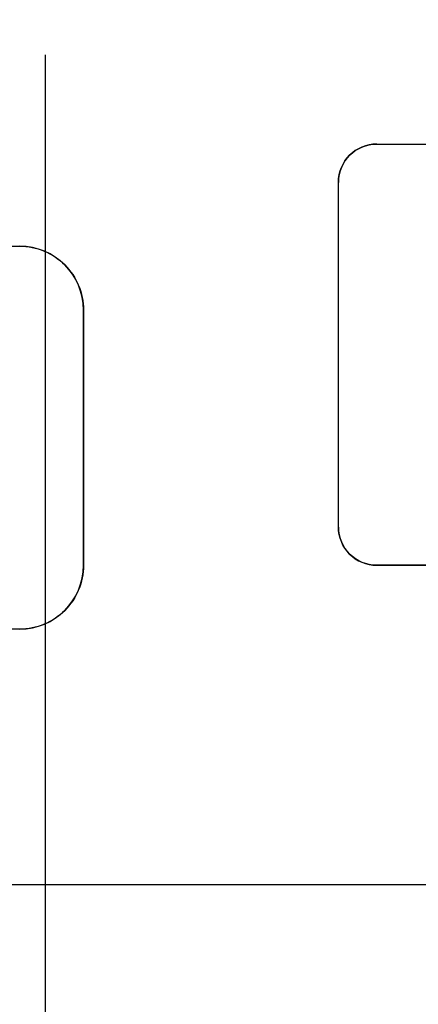
# Model space of a CAD drawing. Extents: x -152 to 248, y -152 to 151.
# Drawn here: x -71 to -68, y -3 to 4 of the extents above; entities that cross this region are included whole.
import ezdxf

# ---------------------------------------------------------------- set-up
doc = ezdxf.new("R2010")
doc.units = 0
doc.header["$LTSCALE"] = 5.08
doc.header["$PDMODE"] = 1
doc.header["$PDSIZE"] = -2
doc.layers.get('0').update_dxf_attribs({"linetype": 'CONTINUOUS'})
doc.layers.get('DEFPOINTS').update_dxf_attribs({"linetype": 'CONTINUOUS'})
doc.layers.add('DIMENSION', color=7, linetype='CONTINUOUS')
doc.layers.add('NONE', color=7, linetype='CONTINUOUS')
doc.styles.add('AVANT_GARDE', font='Avant Garde')
doc.styles.add('VERDANA', font='verdana.ttf')
doc.dimstyles.new('TRIVA', dxfattribs={"dimtxt": 3.075781249999999, "dimasz": 2.24482421875, "dimexe": 1.5, "dimexo": 0.9999999999999999, "dimgap": 0.2, "dimtad": 1, "dimdec": 0, "dimtxsty": 'VERDANA', "dimblk": 'VW_SLASH', "dimblk1": 'VW_SLASH', "dimblk2": 'VW_SLASH', "dimcen": 0, "dimdle": 0.4999999999999999, "dimazin": 3, "dimtfac": 0.8, "dimtdec": 0, "dimtix": 1, "dimtmove": 0, "dimatfit": 3, "dimtolj": 1})

# ---------------------------------------------------------------- blocks, each defined once
blk = doc.blocks.new('VW_SLASH')
at = {"color": 0, "linetype": 'BYBLOCK'}
blk.add_line((0, 0), (-1, 0), dxfattribs=at)
at = {"color": 0, "linetype": 'CONTINUOUS', "flags": 128}
blk.add_lwpolyline([(0.4998775379892009, 0.4998775379892009), (-0.4998775379892009, -0.4998775379892009)], dxfattribs=at)
blk = doc.blocks.new('*D8')
at = {"layer": 'DEFPOINTS', "color": 0}
for p in [(-110.4790347168248, 27.9996220474744), (202.5187439087267, 27.9996220474744), (202.5187439087267, -43.99999999999999)]:
    blk.add_point(p, dxfattribs=at)
at = {"layer": 'DIMENSION', "color": 0}
for p, q in [((-110.4790347168248, 26.9996220474744), (-110.4790347168248, -42.73883333333333)), ((202.5187439087267, 26.9996220474744), (202.5187439087267, -42.73883333333333)), ((-108.2342104980748, -41.23883333333333), (200.2739196899767, -41.23883333333333))]:
    blk.add_line(p, q, dxfattribs=at)
at = {"layer": 'DIMENSION', "color": 0, "xscale": 2.24482421875, "yscale": 2.24482421875, "zscale": 2.24482421875, "rotation": 180}
blk.add_blockref('VW_SLASH', (-110.4790347168248, -41.23883333333333), dxfattribs=at)
at = {"layer": 'DIMENSION', "color": 0, "xscale": 2.24482421875, "yscale": 2.24482421875, "zscale": 2.24482421875}
blk.add_blockref('VW_SLASH', (202.5187439087267, -41.23883333333333), dxfattribs=at)
at = {"layer": 'DIMENSION', "color": 0, "insert": (46.01985459595095, -39.43635130208332), "char_height": 3.075781249999999, "attachment_point": 5, "style": 'VERDANA'}
blk.add_mtext('\\A1;915', dxfattribs=at)
blk = doc.blocks.new('*D24')
at = {"layer": 'DEFPOINTS', "color": 0}
for p in [(-70.53814546333709, 4.954850333402957), (-58.53814782253716, 1.054851100142796), (-70.53814546333709, -12.8)]:
    blk.add_point(p, dxfattribs=at)
at = {"layer": 'DIMENSION', "color": 0}
for p, q in [((-70.53814546333709, 3.954850333402957), (-70.53814546333709, -14.3)), ((-58.53814782253716, 0.05485110014279659), (-58.53814782253716, -14.3)), ((-60.78297204128716, -12.8), (-68.29332124458709, -12.8))]:
    blk.add_line(p, q, dxfattribs=at)
at = {"layer": 'DIMENSION', "color": 0, "xscale": 2.24482421875, "yscale": 2.24482421875, "zscale": 2.24482421875, "rotation": 180}
blk.add_blockref('VW_SLASH', (-70.53814546333709, -12.8), dxfattribs=at)
at = {"layer": 'DIMENSION', "color": 0, "xscale": 2.24482421875, "yscale": 2.24482421875, "zscale": 2.24482421875}
blk.add_blockref('VW_SLASH', (-58.53814782253716, -12.8), dxfattribs=at)
at = {"layer": 'DIMENSION', "color": 0, "insert": (-64.53814664293712, -11.08415687930823), "char_height": 3.03168624138354, "attachment_point": 5, "style": 'AVANT_GARDE'}
blk.add_mtext('\\A1;12', dxfattribs=at)

msp = doc.modelspace()

# ---------------------------------------------------------------- linework, layer by layer
at = {"layer": 'NONE', "color": 1, "linetype": 'CONTINUOUS'}
for p, q in [((-67.93814597449699, 3.254850667622874), (-67.23814611211702, 3.254850667622874)), ((-68.23814591551701, 0.2548512574227981), (-68.23814591551701, 2.954850726602912)), ((-70.23814552231696, -0.0451486835972208), (-70.23814552231696, 1.954850923202867)), ((-67.93814597449699, -0.0451486835972208), (-66.93670012529111, -0.0451486835972208)), ((-110.0381376976374, -2.545148192097246), (-59.03814772423716, -2.545148192097246))]:
    msp.add_line(p, q, dxfattribs=at)
at = {"layer": 'NONE', "color": 17, "linetype": 'CONTINUOUS'}
msp.add_line((-110.0381376976374, -2.545148192097246), (-59.03814772423716, -2.545148192097246), dxfattribs=at)
at = {"layer": 'NONE', "color": 17, "linetype": 'CONTINUOUS', "flags": 128}
for points in [[(-62.63814701647704, 3.254850667622874), (-61.93814715409707, 3.254850667622874, -0.4142135623730491), (-61.63814721307705, 2.954850726602841), (-61.63814721307705, 0.2548512574227981, -0.4142135623731254), (-61.93814715409707, -0.0451486835972208), (-67.93814597449699, -0.0451486835972208, -0.4142135623731272), (-68.23814591551701, 0.2548512574227981), (-68.23814591551701, 2.954850726602912, -0.4142135623730335), (-67.93814597449699, 3.254850667622874), (-67.23814611211702, 3.254850667622874)], [(-72.53814507013718, 2.45485082490289), (-70.73814542401706, 2.45485082490289, -0.414213562373131), (-70.23814552231696, 1.954850923202867), (-70.23814552231696, -0.0451486835972208, -0.4142135623732118), (-70.73814542401706, -0.5451485852972429), (-83.53814290753704, -0.5451485852972429, -0.4142135623728427), (-83.83814284855717, -0.2451486442772097), (-83.83814284855717, 1.954850923202867)]]:
    msp.add_lwpolyline(points, format="xyb", dxfattribs=at)
at = {"layer": 'NONE', "color": 1, "linetype": 'CONTINUOUS'}
for centre, radius, start, end in [((-67.93814597449699, 2.954850726602841), 0.2999999410200331, 90, 179.9999999999864), ((-70.73814542401695, 1.954850923202867), 0.4999999016999936, 0, 90), ((-67.93814597449699, 0.2548512574227981), 0.2999999410200189, 180, 270), ((-70.73814542401695, -0.0451486835972208), 0.4999999017000221, 270, 0)]:
    msp.add_arc(centre, radius, start, end, dxfattribs=at)

# ---------------------------------------------------------------- dimensions: what is measured, and where the dimension line sits
at = {"layer": 'DIMENSION', "color": 3}
dim = msp.add_linear_dim(base=(202.5187439087267, -41.23883333333333), p1=(-110.4790347168248, 27.9996220474744), p2=(202.5187439087267, 27.9996220474744), text='915', dimstyle='TRIVA', override={"dimgap": 0.2000000000000028, "dimpost": '<>', "dimtxsty": 'VERDANA'}, dxfattribs=at)
dim.commit()
dim.dimension.update_dxf_attribs({"geometry": '*D8', "text_midpoint": (46.01985459595095, -41.23883333333333), "dimtype": 160})
dim = msp.add_linear_dim(base=(-70.53814546333709, -12.8), p1=(-58.53814782253716, 1.054851100142796), p2=(-70.53814546333709, 4.954850333402957), dimstyle='TRIVA', override={"dimtxt": 3.03168624138354, "dimpost": '<>', "dimtxsty": 'AVANT_GARDE'}, dxfattribs=at)
dim.commit()
dim.dimension.update_dxf_attribs({"geometry": '*D24', "text_midpoint": (-64.53814664293712, -11.08415687930823)})

doc.saveas('drawing.dxf')
